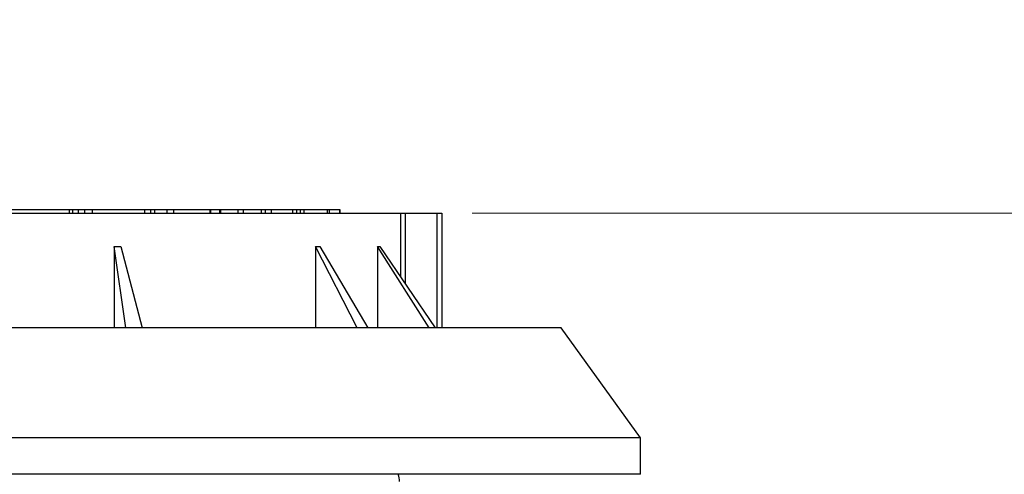
# Model space of a CAD drawing. Units: millimetres. Extents: x 0 to 420, y 0 to 297.
# Drawn here: x 334 to 366, y 159 to 174 of the extents above; entities that cross this region are included whole.
import ezdxf

# ---------------------------------------------------------------- set-up
doc = ezdxf.new("R2010")
doc.units = ezdxf.units.MM
doc.styles.add('SLDTEXTSTYLE0', font='TXT', dxfattribs={"width": 0.75})
doc.dimstyles.new('SLDDIMSTYLE2', dxfattribs={"dimtxt": 3.5, "dimasz": 3.302, "dimexe": 0, "dimexo": 0.0625, "dimgap": 0.875, "dimtad": 1, "dimlfac": 25, "dimrnd": 1e-09, "dimzin": 12, "dimdsep": 46, "dimtxsty": 'SLDTEXTSTYLE0', "dimsah": 1, "dimcen": 0.09, "dimadec": 0, "dimazin": 3, "dimtfac": 1, "dimtofl": 0, "dimtmove": 0, "dimatfit": 3, "dimfxl": 0, "dimfrac": 2, "dimtolj": 1, "dimtzin": 12, "dimarcsym": 0})
doc.dimstyles.new('SLDDIMSTYLE3', dxfattribs={"dimtxt": 3.5, "dimasz": 3.302, "dimexe": 0, "dimexo": 0.0625, "dimgap": 0.875, "dimtad": 1, "dimdec": 0, "dimlfac": 25, "dimrnd": 1e-09, "dimzin": 12, "dimdsep": 46, "dimtxsty": 'SLDTEXTSTYLE0', "dimsah": 1, "dimcen": 0.09, "dimadec": 0, "dimazin": 3, "dimtfac": 1, "dimtdec": 0, "dimtmove": 0, "dimatfit": 0, "dimfxl": 0, "dimfrac": 2, "dimtolj": 1, "dimtzin": 12, "dimarcsym": 0})

# ---------------------------------------------------------------- blocks, each defined once
blk = doc.blocks.new('_D')
at = {"color": 7, "linetype": 'Continuous', "lineweight": 0}
for p, q in [((348.697, 167.792), (391.134, 167.792)), ((390.134, 167.792), (390.134, 106.592)), ((346.617, 106.592), (391.134, 106.592))]:
    blk.add_line(p, q, dxfattribs=at)
at = {"color": 7, "linetype": 'Continuous', "lineweight": 18}
for points in [[(390.134, 167.792), (389.626, 164.49), (390.642, 164.49)], [(390.134, 106.592), (390.642, 109.894), (389.626, 109.894)]]:
    blk.add_solid(points, dxfattribs=at)
at = {"color": 7, "linetype": 'Continuous', "lineweight": 18, "insert": (385.622, 121.808), "char_height": 3.5, "attachment_point": 1, "rotation": 90, "style": 'SLDTEXTSTYLE0'}
blk.add_mtext('to suit design', dxfattribs=at)
blk = doc.blocks.new('_D_1')
at = {"color": 7, "linetype": 'Continuous', "lineweight": 0}
for p, q in [((376.417, 167.792), (376.417, 174.142)), ((348.697, 167.792), (377.417, 167.792)), ((376.417, 167.792), (376.417, 133.576)), ((338.617, 133.576), (377.417, 133.576)), ((376.417, 133.576), (376.417, 127.226))]:
    blk.add_line(p, q, dxfattribs=at)
at = {"color": 7, "linetype": 'Continuous', "lineweight": 18}
for points in [[(376.417, 167.792), (376.925, 171.094), (375.909, 171.094)], [(376.417, 133.576), (375.909, 130.274), (376.925, 130.274)]]:
    blk.add_solid(points, dxfattribs=at)
at = {"color": 7, "linetype": 'Continuous', "lineweight": 18, "insert": (371.905, 136.212), "char_height": 3.5, "attachment_point": 1, "rotation": 90, "style": 'SLDTEXTSTYLE0'}
blk.add_mtext('to suit design', dxfattribs=at)

msp = doc.modelspace()

# ---------------------------------------------------------------- linework, layer by layer
at = {"color": 7, "linetype": 'Continuous', "lineweight": 25}
for p, q in [((333.53916, 167.9123), (335.48149, 167.9123)), ((335.48149, 167.9123), (335.48149, 167.7923)), ((335.48149, 167.9123), (335.59055, 167.9123)), ((335.59055, 167.9123), (335.59055, 167.7923)), ((335.59055, 167.9123), (335.77691, 167.9123)), ((335.77691, 167.9123), (335.77691, 167.7923)), ((335.77691, 167.9123), (335.98398, 167.9123)), ((335.98398, 167.9123), (335.98398, 167.7923)), ((335.98398, 167.9123), (336.23121, 167.9123)), ((336.23121, 167.9123), (336.23121, 167.7923)), ((336.23121, 167.9123), (337.95183, 167.9123)), ((337.95183, 167.9123), (337.95183, 167.7923)), ((337.95365, 167.9123), (338.14412, 167.9123)), ((338.14412, 167.9123), (338.14412, 167.7923)), ((338.14412, 167.9123), (338.28162, 167.9123)), ((338.28254, 167.9123), (338.28254, 167.7923)), ((338.28254, 167.9123), (338.68257, 167.9123)), ((338.68257, 167.9123), (338.68257, 167.7923)), ((338.68257, 167.9123), (338.90418, 167.9123)), ((338.90418, 167.9123), (338.90418, 167.7923)), ((338.90418, 167.9123), (340.09949, 167.9123)), ((340.09949, 167.9123), (340.09949, 167.7923)), ((340.1035, 167.9123), (340.11467, 167.9123)), ((340.11257, 167.9123), (340.4131, 167.9123)), ((340.11467, 167.9123), (340.11467, 167.7923)), ((340.4131, 167.9123), (340.4131, 167.7923)), ((340.4131, 167.9123), (340.44295, 167.9123)), ((340.44295, 167.9123), (340.44295, 167.7923)), ((340.44295, 167.9123), (341.00867, 167.9123)), ((341.00867, 167.9123), (341.00867, 167.7923)), ((341.00867, 167.9123), (341.18957, 167.9123)), ((341.18957, 167.9123), (341.18957, 167.7923)), ((341.18957, 167.9123), (341.77811, 167.9123)), ((341.77811, 167.9123), (341.77811, 167.7923)), ((341.77811, 167.9123), (341.91243, 167.9123)), ((341.91243, 167.9123), (341.91243, 167.7923)), ((341.91243, 167.9123), (342.11091, 167.9123)), ((342.11091, 167.9123), (342.11091, 167.7923)), ((342.11091, 167.9123), (342.80377, 167.9123)), ((342.80377, 167.9123), (342.80377, 167.7923)), ((342.80377, 167.9123), (342.93162, 167.9123)), ((342.93162, 167.9123), (342.93162, 167.7923)), ((342.93162, 167.9123), (343.05112, 167.9123)), ((343.05112, 167.9123), (343.05112, 167.7923)), ((343.05112, 167.9123), (343.17275, 167.9123)), ((343.17275, 167.9123), (343.17275, 167.7923)), ((343.17275, 167.9123), (343.94554, 167.9123)), ((343.94554, 167.9123), (343.94554, 167.7923)), ((343.94554, 167.9123), (344.01162, 167.9123)), ((344.01162, 167.9123), (344.01162, 167.7923)), ((344.01162, 167.9123), (344.35617, 167.9123)), ((344.35617, 167.9123), (344.35617, 167.7923)), ((344.35617, 167.9123), (344.35681, 167.9123)), ((344.35681, 167.7923), (344.35681, 167.9123)), ((320.17576, 167.7923), (346.34205, 167.7923)), ((346.34205, 167.7923), (346.50093, 167.7923)), ((346.34205, 167.7923), (346.34205, 165.71801)), ((346.50093, 167.7923), (347.53681, 167.7923)), ((346.50093, 167.7923), (346.50093, 165.48372)), ((347.53681, 167.7923), (347.69681, 167.7923)), ((347.53681, 167.7923), (347.53681, 164.0323)), ((347.69681, 167.7923), (347.69681, 164.0323)), ((337.3368, 164.0323), (336.95234, 166.69858)), ((336.95234, 166.69858), (336.95234, 164.0323)), ((337.17522, 166.69867), (337.87472, 164.0323)), ((343.55713, 166.70224), (343.55713, 164.0323)), ((344.92574, 164.0323), (343.55713, 166.70224)), ((343.70103, 166.70236), (345.27291, 164.0323)), ((345.59316, 166.70435), (345.59316, 164.0323)), ((347.29197, 164.0323), (345.59316, 166.70435)), ((345.67309, 166.70447), (347.4852, 164.0323)), ((351.61681, 164.0323), (333.21681, 164.0323)), ((354.21681, 160.4323), (351.61681, 164.0323)), ((354.21681, 160.4323), (333.21681, 160.4323)), ((354.21681, 159.2323), (354.21681, 160.4323)), ((354.21681, 159.2323), (333.21681, 159.2323))]:
    msp.add_line(p, q, dxfattribs=at)
msp.add_arc((345.51705, 158.96067), 0.8, 2.277215, 19.848266, dxfattribs=at)
for points, knots in [([(336.95234, 166.69858), (336.9896, 166.6986), (337.06405, 166.69863), (337.13819, 166.69866), (337.17522, 166.69867)], [0, 0, 0, 0, 0.50059864, 1, 1, 1, 1]), ([(343.55713, 166.70224), (343.58136, 166.70226), (343.62973, 166.7023), (343.67729, 166.70234), (343.70103, 166.70236)], [0, 0, 0, 0, 0.50080146, 1, 1, 1, 1]), ([(345.59316, 166.70435), (345.60675, 166.70437), (345.63387, 166.70441), (345.66003, 166.70445), (345.67309, 166.70447)], [0, 0, 0, 0, 0.500794306, 1, 1, 1, 1])]:
    msp.add_open_spline(points, degree=3, knots=knots, dxfattribs=at)

# ---------------------------------------------------------------- dimensions: what is measured, and where the dimension line sits
at = {"color": 7, "linetype": 'Continuous', "lineweight": 18}
for base, p2, dimstyle, picture, middle in [((376.41681, 133.57598), (337.61681, 133.57598), 'SLDDIMSTYLE3', '_D_1', (376.41681, 150.88761)), ((390.13373, 106.5923), (345.61681, 106.5923), 'SLDDIMSTYLE2', '_D', (390.13373, 136.48366))]:
    dim = msp.add_linear_dim(base=base, p1=(347.69681, 167.7923), p2=p2, angle=90, text='to suit design', dimstyle=dimstyle, dxfattribs=at)
    dim.commit()
    dim.dimension.update_dxf_attribs({"geometry": picture, "text_midpoint": middle, "dimtype": 160})

doc.saveas('drawing.dxf')
